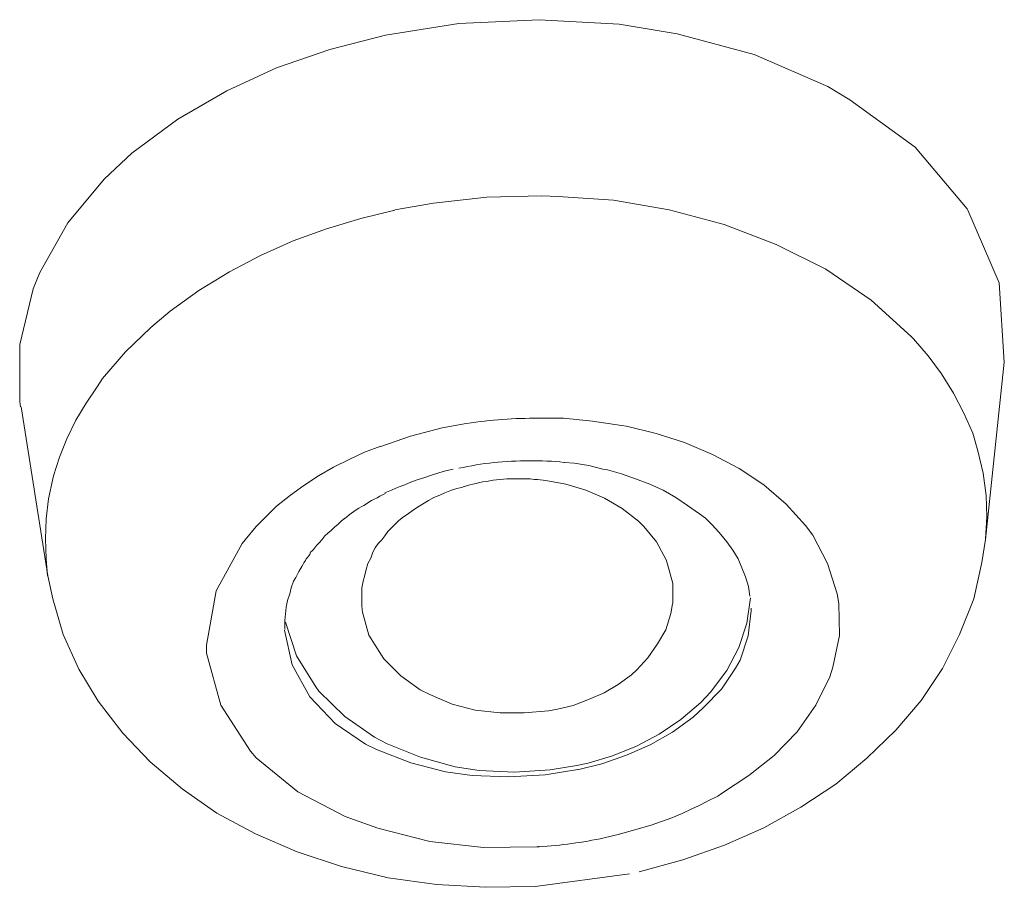
# Model space of a CAD drawing. Units: millimetres. Extents: x 0 to 997, y 0 to 1188.
# Drawn here: x 288 to 291, y 878 to 881 of the extents above; entities that cross this region are included whole.
import ezdxf

# ---------------------------------------------------------------- set-up
doc = ezdxf.new("R2010")
doc.units = ezdxf.units.MM
doc.header["$LTSCALE"] = 50.8
doc.layers.add('MODEL', color=7, linetype='Continuous', lineweight=20)

msp = doc.modelspace()

# ---------------------------------------------------------------- linework, layer by layer
at = {"layer": 'MODEL'}
for p, q in [((290.0305592, 878.65328488), (290.02575932, 878.62230381)), ((289.05581908, 878.55263276), (289.03443778, 878.62652189)), ((290.02575932, 878.62230381), (290.00910517, 878.56979598)), ((288.80855231, 878.45663508), (288.78469834, 878.56863238)), ((290.00910517, 878.56979598), (289.98285126, 878.52456071)), ((289.09632719, 878.4883434), (289.05581908, 878.55263276)), ((289.98285126, 878.52456071), (289.95187019, 878.47917999)), ((289.10352702, 878.47641642), (289.09632719, 878.4883434)), ((289.15828933, 878.42158138), (289.10352702, 878.47641642)), ((289.95187019, 878.47917999), (289.91616196, 878.44107182)), ((288.86571457, 878.3540921), (288.80855231, 878.45663508)), ((289.91616196, 878.44107182), (289.89943509, 878.4244904)), ((289.22025147, 878.37620065), (289.15828933, 878.42158138)), ((289.89943509, 878.4244904), (289.85652704, 878.39350933)), ((289.25123255, 878.36194645), (289.22025147, 878.37620065)), ((289.81129176, 878.36718269), (289.76125661, 878.34580139)), ((289.85652704, 878.39350933), (289.81129176, 878.36718269)), ((288.9467308, 878.26827599), (288.86571457, 878.3540921)), ((289.32272173, 878.33096538), (289.25123255, 878.36194645)), ((289.76125661, 878.34580139), (289.71122145, 878.3267473)), ((289.39661086, 878.3119113), (289.32272173, 878.33096538)), ((289.47762708, 878.30245698), (289.39661086, 878.3119113)), ((289.63253244, 878.30958408), (289.55391615, 878.30245698)), ((289.66118629, 878.31438396), (289.63253244, 878.30958408)), ((289.71122145, 878.3267473), (289.66111357, 878.31482032)), ((289.55391615, 878.30245698), (289.47762708, 878.30245698)), ((289.0444739, 878.20165941), (288.9467308, 878.26827599)), ((289.08018213, 878.18493254), (289.0444739, 878.20165941)), ((289.18985221, 878.14202449), (289.08018213, 878.18493254)), ((289.30184951, 878.11337063), (289.18985221, 878.14202449)), ((289.72605746, 878.12064318), (289.62118726, 878.10391631)), ((289.38759289, 878.10144365), (289.30184951, 878.11337063)), ((289.50439008, 878.09678921), (289.38759289, 878.10144365)), ((289.62118726, 878.10391631), (289.50439008, 878.09678921))]:
    msp.add_line(p, q, dxfattribs=at)
for points in [[(289.10883598, 880.48000445), (289.10883598, 880.48000445), (289.34475756, 880.51811262), (289.34475756, 880.51811262)], [(289.34475756, 880.51811262), (289.34475756, 880.51811262), (289.60213317, 880.53003961), (289.60213317, 880.53003961)], [(289.60213317, 880.53003961), (289.60213317, 880.53003961), (289.85950878, 880.51578541), (289.85950878, 880.51578541)], [(289.85950878, 880.51578541), (289.85950878, 880.51578541), (290.04532248, 880.48480434), (290.04532248, 880.48480434)], [(288.93007666, 880.43476918), (288.93007666, 880.43476918), (289.10883598, 880.48000445), (289.10883598, 880.48000445)], [(290.04532248, 880.48480434), (290.04532248, 880.48480434), (290.29317105, 880.41804231), (290.29317105, 880.41804231)], [(288.75851716, 880.37513425), (288.75851716, 880.37513425), (288.93007666, 880.43476918), (288.93007666, 880.43476918)], [(290.29317105, 880.41804231), (290.29317105, 880.41804231), (290.52909263, 880.31564478), (290.52909263, 880.31564478)], [(288.59881192, 880.30139058), (288.59881192, 880.30139058), (288.75851716, 880.37513425), (288.75851716, 880.37513425)], [(288.44157935, 880.21077458), (288.44157935, 880.21077458), (288.59881192, 880.30139058), (288.59881192, 880.30139058)], [(290.52909263, 880.31564478), (290.52909263, 880.31564478), (290.60058182, 880.27273672), (290.60058182, 880.27273672)], [(290.60058182, 880.27273672), (290.60058182, 880.27273672), (290.81032221, 880.12015859), (290.81032221, 880.12015859)], [(288.2938011, 880.1011045), (288.2938011, 880.1011045), (288.44157935, 880.21077458), (288.44157935, 880.21077458)], [(290.81032221, 880.12015859), (290.81032221, 880.12015859), (290.97715455, 879.92234518), (290.97715455, 879.92234518)], [(288.20565777, 880.01776106), (288.20565777, 880.01776106), (288.2938011, 880.1011045), (288.2938011, 880.1011045)], [(288.08886058, 879.8771099), (288.08886058, 879.8771099), (288.20565777, 880.01776106), (288.20565777, 880.01776106)], [(289.262505, 879.94067201), (289.262505, 879.94067201), (289.4340645, 879.95972609), (289.4340645, 879.95972609)], [(289.4340645, 879.95972609), (289.4340645, 879.95972609), (289.61042388, 879.96438053), (289.61042388, 879.96438053)], [(289.61042388, 879.96438053), (289.61042388, 879.96438053), (289.66285898, 879.96205331), (289.66285898, 879.96205331)], [(289.66285898, 879.96205331), (289.66285898, 879.96205331), (289.8416183, 879.95012633), (289.8416183, 879.95012633)], [(289.8416183, 879.95012633), (289.8416183, 879.95012633), (290.0203049, 879.91914525), (290.0203049, 879.91914525)], [(289.02920154, 879.89150956), (289.02920154, 879.89150956), (289.13879889, 879.91769074), (289.13879889, 879.91769074)], [(289.13858072, 879.91914525), (289.13858072, 879.91914525), (289.262505, 879.94067201), (289.262505, 879.94067201)], [(290.0203049, 879.91914525), (290.0203049, 879.91914525), (290.19666429, 879.87143731), (290.19666429, 879.87143731)], [(290.97715455, 879.92234518), (290.97715455, 879.92234518), (290.97955449, 879.91769074), (290.97955449, 879.91769074)], [(290.97955449, 879.91769074), (290.97955449, 879.91769074), (291.07962481, 879.68409638), (291.07962481, 879.68409638)], [(288.91960418, 879.85805582), (288.91960418, 879.85805582), (289.02920154, 879.89150956), (289.02920154, 879.89150956)], [(287.99831731, 879.71740467), (287.99831731, 879.71740467), (288.08886058, 879.8771099), (288.08886058, 879.8771099)], [(288.81233404, 879.81994765), (288.81233404, 879.81994765), (288.91960418, 879.85805582), (288.91960418, 879.85805582)], [(290.19666429, 879.87143731), (290.19666429, 879.87143731), (290.36349663, 879.80714796), (290.36349663, 879.80714796)], [(288.70746384, 879.77223971), (288.70746384, 879.77223971), (288.81233404, 879.81994765), (288.81233404, 879.81994765)], [(290.36349663, 879.80714796), (290.36349663, 879.80714796), (290.52312914, 879.72845894), (290.52312914, 879.72845894)], [(288.60739353, 879.71987733), (288.60739353, 879.71987733), (288.70746384, 879.77223971), (288.70746384, 879.77223971)], [(290.52312914, 879.72845894), (290.52312914, 879.72845894), (290.66850745, 879.62838863), (290.66850745, 879.62838863)], [(287.97686329, 879.66504229), (287.97686329, 879.66504229), (287.99831731, 879.71740467), (287.99831731, 879.71740467)], [(288.50972316, 879.66024241), (288.50972316, 879.66024241), (288.60739353, 879.71987733), (288.60739353, 879.71987733)], [(287.93395523, 879.48628297), (287.93395523, 879.48628297), (287.97686329, 879.66504229), (287.97686329, 879.66504229)], [(291.07962481, 879.68409638), (291.07962481, 879.68409638), (291.09627895, 879.42912071), (291.09627895, 879.42912071)], [(288.41677995, 879.59362583), (288.41677995, 879.59362583), (288.50972316, 879.66024241), (288.50972316, 879.66024241)], [(290.66850745, 879.62838863), (290.66850745, 879.62838863), (290.79723162, 879.5117369), (290.79723162, 879.5117369)], [(288.35481781, 879.54111801), (288.35481781, 879.54111801), (288.41677995, 879.59362583), (288.41677995, 879.59362583)], [(288.27380158, 879.46257445), (288.27380158, 879.46257445), (288.35481781, 879.54111801), (288.35481781, 879.54111801)], [(290.79723162, 879.5117369), (290.79723162, 879.5117369), (290.80435872, 879.50446435), (290.80435872, 879.50446435)], [(287.93395523, 879.30286921), (287.93395523, 879.30286921), (287.93395523, 879.48628297), (287.93395523, 879.48628297)], [(290.80435872, 879.50446435), (290.80435872, 879.50446435), (290.85199393, 879.44977476), (290.85199393, 879.44977476)], [(288.19991245, 879.37675834), (288.19991245, 879.37675834), (288.27380158, 879.46257445), (288.27380158, 879.46257445)], [(290.85199393, 879.44977476), (290.85199393, 879.44977476), (290.89490199, 879.39246705), (290.89490199, 879.39246705)], [(291.09576987, 879.42941161), (291.09576987, 879.42941161), (291.03620767, 878.85982535), (291.03620767, 878.85982535)], [(290.89490199, 879.39246705), (290.89490199, 879.39246705), (290.93301016, 879.33050491), (290.93301016, 879.33050491)], [(288.14747735, 879.29806933), (288.14747735, 879.29806933), (288.18325831, 879.35057715), (288.18325831, 879.35057715)], [(288.18325831, 879.35057715), (288.18325831, 879.35057715), (288.19991245, 879.37675834), (288.19991245, 879.37675834)], [(290.93301016, 879.33050491), (290.93301016, 879.33050491), (290.96639117, 879.26621555), (290.96639117, 879.26621555)], [(287.93635517, 879.28614234), (287.93635517, 879.28614234), (287.93395523, 879.30286921), (287.93395523, 879.30286921)], [(287.93817331, 879.28643324), (287.93817331, 879.28643324), (288.02398942, 878.74302817), (288.02398942, 878.74302817)], [(288.11409634, 879.24323429), (288.11409634, 879.24323429), (288.14747735, 879.29806933), (288.14747735, 879.29806933)], [(290.96639117, 879.26621555), (290.96639117, 879.26621555), (290.9949723, 879.20192619), (290.9949723, 879.20192619)], [(288.08551521, 879.18374481), (288.08551521, 879.18374481), (288.11409634, 879.24323429), (288.11409634, 879.24323429)], [(289.36759338, 879.23290726), (289.36759338, 879.23290726), (289.29130431, 879.21850761), (289.29130431, 879.21850761)], [(289.60111502, 879.24948868), (289.52249873, 879.24948868), (289.44620966, 879.24483425), (289.36999332, 879.23290726)], [(289.60351496, 879.24948868), (289.60351496, 879.24948868), (289.60111502, 879.24948868), (289.60111502, 879.24948868)], [(289.60416949, 879.24992503), (289.60416949, 879.24992503), (289.68045856, 879.24992503), (289.68045856, 879.24992503)], [(289.68045856, 879.24992503), (289.68045856, 879.24992503), (289.77340177, 879.24047072), (289.77340177, 879.24047072)], [(289.77340177, 879.24047072), (289.77340177, 879.24047072), (289.86634498, 879.22621651), (289.86634498, 879.22621651)], [(289.86634498, 879.22621651), (289.86634498, 879.22621651), (289.88299912, 879.22374385), (289.88299912, 879.22374385)], [(289.88299912, 879.22374385), (289.88299912, 879.22374385), (289.97834228, 879.19988988), (289.97834228, 879.19988988)], [(289.18883405, 879.19232642), (289.18883405, 879.19232642), (289.09356362, 879.15901814), (289.09356362, 879.15901814)], [(289.29130431, 879.21850761), (289.29130431, 879.21850761), (289.18883405, 879.19232642), (289.18883405, 879.19232642)], [(289.97834228, 879.19988988), (289.97834228, 879.19988988), (290.06888555, 879.17138147), (290.06888555, 879.17138147)], [(290.9949723, 879.20192619), (290.9949723, 879.20192619), (291.01169917, 879.14461848), (291.01169917, 879.14461848)], [(288.06166124, 879.12410989), (288.06166124, 879.12410989), (288.08551521, 879.18374481), (288.08551521, 879.18374481)], [(289.04178305, 879.1404004), (289.04178305, 879.1404004), (289.09421815, 879.15945449), (289.09421815, 879.15945449)], [(290.06888555, 879.17138147), (290.06888555, 879.17138147), (290.15942882, 879.1332733), (290.15942882, 879.1332733)], [(288.9917479, 879.11654643), (288.9917479, 879.11654643), (289.04178305, 879.1404004), (289.04178305, 879.1404004)], [(290.15942882, 879.1332733), (290.15942882, 879.1332733), (290.24524493, 879.08789258), (290.24524493, 879.08789258)], [(291.01169917, 879.14461848), (291.01169917, 879.14461848), (291.02835331, 879.07320202), (291.02835331, 879.07320202)], [(288.04260715, 879.06447496), (288.04260715, 879.06447496), (288.06166124, 879.12410989), (288.06166124, 879.12410989)], [(288.94171274, 879.09269246), (288.94171274, 879.09269246), (288.9917479, 879.11654643), (288.9917479, 879.11654643)], [(289.68336758, 879.10694666), (289.68336758, 879.10694666), (289.71434865, 879.10461945), (289.71434865, 879.10461945)], [(289.71434865, 879.10461945), (289.71434865, 879.10461945), (289.76198386, 879.09749235), (289.76198386, 879.09749235)], [(289.76198386, 879.09749235), (289.76198386, 879.09749235), (289.80729186, 879.08556536), (289.80729186, 879.08556536)], [(288.04020721, 879.05502064), (288.04020721, 879.05502064), (288.04260715, 879.06447496), (288.04260715, 879.06447496)], [(288.84636958, 879.03305754), (288.84636958, 879.03305754), (288.89407752, 879.06403861), (288.89407752, 879.06403861)], [(288.89407752, 879.06403861), (288.89407752, 879.06403861), (288.94171274, 879.09269246), (288.94171274, 879.09269246)], [(289.23537838, 879.05923872), (289.23537838, 879.05923872), (289.25683241, 879.06651128), (289.25683241, 879.06651128)], [(289.25683241, 879.06651128), (289.25683241, 879.06651128), (289.28061366, 879.07363838), (289.28061366, 879.07363838)], [(289.28061366, 879.07363838), (289.28061366, 879.07363838), (289.30206768, 879.08076548), (289.30206768, 879.08076548)], [(289.30206768, 879.08076548), (289.30206768, 879.08076548), (289.32592165, 879.08556536), (289.32592165, 879.08556536)], [(289.80729186, 879.08556536), (289.80729186, 879.08556536), (289.82161879, 879.08309269), (289.82161879, 879.08309269)], [(289.82161879, 879.08309269), (289.82161879, 879.08309269), (289.86685406, 879.07116571), (289.86685406, 879.07116571)], [(289.86685406, 879.07116571), (289.86685406, 879.07116571), (289.91216206, 879.05458429), (289.91216206, 879.05458429)], [(290.24524493, 879.08789258), (290.24524493, 879.08789258), (290.32386122, 879.0355302), (290.32386122, 879.0355302)], [(291.02835331, 879.07320202), (291.02835331, 879.07320202), (291.03788036, 879.00164011), (291.03788036, 879.00164011)], [(288.02595301, 878.99073129), (288.02595301, 878.99073129), (288.04020721, 879.05502064), (288.04020721, 879.05502064)], [(288.80346153, 879.00207647), (288.80346153, 879.00207647), (288.84636958, 879.03305754), (288.84636958, 879.03305754)], [(289.14956227, 879.02825765), (289.14956227, 879.02825765), (289.1710163, 879.0355302), (289.1710163, 879.0355302)], [(289.1710163, 879.0355302), (289.1710163, 879.0355302), (289.19247033, 879.04498452), (289.19247033, 879.04498452)], [(289.19247033, 879.04498452), (289.19247033, 879.04498452), (289.21392435, 879.05211162), (289.21392435, 879.05211162)], [(289.21392435, 879.05211162), (289.21392435, 879.05211162), (289.23537838, 879.05923872), (289.23537838, 879.05923872)], [(289.59682421, 879.05283888), (289.59682421, 879.05283888), (289.58729717, 879.05283888), (289.58729717, 879.05283888)], [(289.59755146, 879.05211162), (289.59755146, 879.05211162), (289.62380538, 879.04978441), (289.62380538, 879.04978441)], [(289.62380538, 879.04978441), (289.62380538, 879.04978441), (289.68816746, 879.03785742), (289.68816746, 879.03785742)], [(289.68816746, 879.03785742), (289.68816746, 879.03785742), (289.75245682, 879.01880334), (289.75245682, 879.01880334)], [(289.91216206, 879.05458429), (289.91216206, 879.05458429), (289.95739733, 879.03785742), (289.95739733, 879.03785742)], [(289.95739733, 879.03785742), (289.95739733, 879.03785742), (290.00030539, 879.01880334), (290.00030539, 879.01880334)], [(290.32386122, 879.0355302), (290.32386122, 879.0355302), (290.3953504, 878.97356806), (290.3953504, 878.97356806)], [(288.75822626, 878.96644096), (288.75822626, 878.96644096), (288.80346153, 879.00207647), (288.80346153, 879.00207647)], [(289.10665422, 879.00920357), (289.10665422, 879.00920357), (289.12810824, 879.01880334), (289.12810824, 879.01880334)], [(289.12810824, 879.01880334), (289.12810824, 879.01880334), (289.14956227, 879.02825765), (289.14956227, 879.02825765)], [(289.26395951, 878.99494937), (289.26395951, 878.99494937), (289.2830136, 879.00207647), (289.2830136, 879.00207647)], [(289.2830136, 879.00207647), (289.2830136, 879.00207647), (289.29966774, 879.00920357), (289.29966774, 879.00920357)], [(289.29966774, 879.00920357), (289.29966774, 879.00920357), (289.32112177, 879.01880334), (289.32112177, 879.01880334)], [(289.32112177, 879.01880334), (289.32112177, 879.01880334), (289.33784864, 879.02360322), (289.33784864, 879.02360322)], [(289.33784864, 879.02360322), (289.33784864, 879.02360322), (289.35690272, 879.02825765), (289.35690272, 879.02825765)], [(289.75245682, 879.01880334), (289.75245682, 879.01880334), (289.81209174, 878.99262215), (289.81209174, 878.99262215)], [(290.00030539, 879.01880334), (290.00030539, 879.01880334), (290.0408135, 878.99494937), (290.0408135, 878.99494937)], [(291.03788036, 879.00164011), (291.03788036, 879.00164011), (291.0402803, 878.93255087), (291.0402803, 878.93255087)], [(288.01882591, 878.92629648), (288.01882591, 878.92629648), (288.02595301, 878.99073129), (288.02595301, 878.99073129)], [(289.21152441, 878.96396829), (289.21152441, 878.96396829), (289.22817856, 878.97356806), (289.22817856, 878.97356806)], [(289.22817856, 878.97356806), (289.22817856, 878.97356806), (289.24730537, 878.9853496), (289.24730537, 878.9853496)], [(289.24730537, 878.9853496), (289.24730537, 878.9853496), (289.26395951, 878.99494937), (289.26395951, 878.99494937)], [(289.81209174, 878.99262215), (289.81209174, 878.99262215), (289.869254, 878.95916841), (289.869254, 878.95916841)], [(290.0408135, 878.99494937), (290.0408135, 878.99494937), (290.0789944, 878.96876818), (290.0789944, 878.96876818)], [(290.0789944, 878.96876818), (290.0789944, 878.96876818), (290.11710257, 878.94258699), (290.11710257, 878.94258699)], [(290.3953504, 878.97356806), (290.3953504, 878.97356806), (290.45731254, 878.90447882), (290.45731254, 878.90447882)], [(288.69386417, 878.90200615), (288.69386417, 878.90200615), (288.73197234, 878.94011432), (288.73197234, 878.94011432)], [(288.73197234, 878.94011432), (288.73197234, 878.94011432), (288.75822626, 878.96644096), (288.75822626, 878.96644096)], [(289.16621641, 878.93298722), (289.16621641, 878.93298722), (289.1781434, 878.94011432), (289.1781434, 878.94011432)], [(289.1781434, 878.94011432), (289.1781434, 878.94011432), (289.19487027, 878.95204131), (289.19487027, 878.95204131)], [(289.19487027, 878.95204131), (289.19487027, 878.95204131), (289.21152441, 878.96396829), (289.21152441, 878.96396829)], [(289.869254, 878.95916841), (289.869254, 878.95916841), (289.9216891, 878.91873302), (289.9216891, 878.91873302)], [(290.11710257, 878.94258699), (290.11710257, 878.94258699), (290.13615665, 878.92818734), (290.13615665, 878.92818734)], [(288.01642597, 878.86200712), (288.01642597, 878.86200712), (288.01882591, 878.92629648), (288.01882591, 878.92629648)], [(288.94462176, 878.89967894), (288.94462176, 878.89967894), (288.95654875, 878.90913325), (288.95654875, 878.90913325)], [(288.95654875, 878.90913325), (288.95654875, 878.90913325), (288.96607579, 878.91873302), (288.96607579, 878.91873302)], [(288.96607579, 878.91873302), (288.96607579, 878.91873302), (288.97800277, 878.92818734), (288.97800277, 878.92818734)], [(289.12810824, 878.89720627), (289.12810824, 878.89720627), (289.14003523, 878.90913325), (289.14003523, 878.90913325)], [(289.14003523, 878.90913325), (289.14003523, 878.90913325), (289.15196221, 878.92106024), (289.15196221, 878.92106024)], [(289.15196221, 878.92106024), (289.15196221, 878.92106024), (289.16621641, 878.93298722), (289.16621641, 878.93298722)], [(289.9216891, 878.91873302), (289.9216891, 878.91873302), (289.93834324, 878.90200615), (289.93834324, 878.90200615)], [(290.13615665, 878.92818734), (290.13615665, 878.92818734), (290.15761068, 878.90680604), (290.15761068, 878.90680604)], [(290.15761068, 878.90680604), (290.15761068, 878.90680604), (290.17906471, 878.88295207), (290.17906471, 878.88295207)], [(291.0402803, 878.93255087), (291.0402803, 878.93255087), (291.03548042, 878.86113441), (291.03548042, 878.86113441)], [(288.65815594, 878.8590981), (288.65815594, 878.8590981), (288.69386417, 878.90200615), (288.69386417, 878.90200615)], [(288.91364069, 878.87102508), (288.91364069, 878.87102508), (288.92316773, 878.88062485), (288.92316773, 878.88062485)], [(288.92316773, 878.88062485), (288.92316773, 878.88062485), (288.93509472, 878.89007917), (288.93509472, 878.89007917)], [(288.93509472, 878.89007917), (288.93509472, 878.89007917), (288.94462176, 878.89967894), (288.94462176, 878.89967894)], [(289.10665422, 878.87102508), (289.10665422, 878.87102508), (289.11618126, 878.88527928), (289.11618126, 878.88527928)], [(289.11618126, 878.88527928), (289.11618126, 878.88527928), (289.12810824, 878.89720627), (289.12810824, 878.89720627)], [(289.93834324, 878.90200615), (289.93834324, 878.90200615), (289.97885136, 878.851971), (289.97885136, 878.851971)], [(290.17906471, 878.88295207), (290.17906471, 878.88295207), (290.18619181, 878.87582497), (290.18619181, 878.87582497)], [(290.18619181, 878.87582497), (290.18619181, 878.87582497), (290.2052459, 878.851971), (290.2052459, 878.851971)], [(290.45731254, 878.90447882), (290.45731254, 878.90447882), (290.48116651, 878.87349775), (290.48116651, 878.87349775)], [(290.48116651, 878.87349775), (290.48116651, 878.87349775), (290.52880173, 878.78288175), (290.52880173, 878.78288175)], [(288.01882591, 878.79757231), (288.01882591, 878.79757231), (288.01642597, 878.86200712), (288.01642597, 878.86200712)], [(288.56521273, 878.69473843), (288.56521273, 878.69473843), (288.6486289, 878.84731656), (288.6486289, 878.84731656)], [(288.6486289, 878.84731656), (288.6486289, 878.84731656), (288.65815594, 878.8590981), (288.65815594, 878.8590981)], [(288.8874595, 878.84004401), (288.8874595, 878.84004401), (288.89698655, 878.84964378), (288.89698655, 878.84964378)], [(288.89698655, 878.84964378), (288.89698655, 878.84964378), (288.90411365, 878.8590981), (288.90411365, 878.8590981)], [(288.90411365, 878.8590981), (288.90411365, 878.8590981), (288.91364069, 878.87102508), (288.91364069, 878.87102508)], [(289.07567314, 878.83291691), (289.07567314, 878.83291691), (289.08520019, 878.84717111), (289.08520019, 878.84717111)], [(289.08520019, 878.84717111), (289.08520019, 878.84717111), (289.09712717, 878.8590981), (289.09712717, 878.8590981)], [(289.09712717, 878.8590981), (289.09712717, 878.8590981), (289.10665422, 878.87102508), (289.10665422, 878.87102508)], [(289.97885136, 878.851971), (289.97885136, 878.851971), (290.00983243, 878.79480874), (290.00983243, 878.79480874)], [(290.2052459, 878.851971), (290.2052459, 878.851971), (290.22429998, 878.82578981), (290.22429998, 878.82578981)], [(291.02428069, 878.78593623), (291.02428069, 878.78593623), (291.03620767, 878.85982535), (291.03620767, 878.85982535)], [(288.86120559, 878.80673572), (288.86120559, 878.80673572), (288.86600547, 878.81139016), (288.86600547, 878.81139016)], [(288.86600547, 878.81139016), (288.86600547, 878.81139016), (288.86833269, 878.81866271), (288.86833269, 878.81866271)], [(288.86833269, 878.81866271), (288.86833269, 878.81866271), (288.87313258, 878.82331714), (288.87313258, 878.82331714)], [(288.87313258, 878.82331714), (288.87313258, 878.82331714), (288.87793246, 878.82811703), (288.87793246, 878.82811703)], [(288.87793246, 878.82811703), (288.87793246, 878.82811703), (288.8874595, 878.84004401), (288.8874595, 878.84004401)], [(289.06141894, 878.79960862), (289.06141894, 878.79960862), (289.06854604, 878.81866271), (289.06854604, 878.81866271)], [(289.06854604, 878.81866271), (289.06854604, 878.81866271), (289.07567314, 878.83291691), (289.07567314, 878.83291691)], [(290.22429998, 878.82578981), (290.22429998, 878.82578981), (290.24102685, 878.79713596), (290.24102685, 878.79713596)], [(288.02355307, 878.74288272), (288.02355307, 878.74288272), (288.01882591, 878.79757231), (288.01882591, 878.79757231)], [(288.83975156, 878.77328199), (288.83975156, 878.77328199), (288.84455145, 878.78040909), (288.84455145, 878.78040909)], [(288.84455145, 878.78040909), (288.84455145, 878.78040909), (288.84695139, 878.78520897), (288.84695139, 878.78520897)], [(288.84695139, 878.78520897), (288.84695139, 878.78520897), (288.85167855, 878.79233607), (288.85167855, 878.79233607)], [(288.85167855, 878.79233607), (288.85167855, 878.79233607), (288.85407849, 878.79713596), (288.85407849, 878.79713596)], [(288.85407849, 878.79713596), (288.85407849, 878.79713596), (288.85880565, 878.80193584), (288.85880565, 878.80193584)], [(288.85880565, 878.80193584), (288.85880565, 878.80193584), (288.86120559, 878.80673572), (288.86120559, 878.80673572)], [(289.04709202, 878.76382767), (289.04709202, 878.76382767), (289.0518919, 878.78288175), (289.0518919, 878.78288175)], [(289.0518919, 878.78288175), (289.0518919, 878.78288175), (289.06141894, 878.79960862), (289.06141894, 878.79960862)], [(290.00983243, 878.79480874), (290.00983243, 878.79480874), (290.01463231, 878.78040909), (290.01463231, 878.78040909)], [(290.01463231, 878.78040909), (290.01463231, 878.78040909), (290.03128646, 878.71844694), (290.03128646, 878.71844694)], [(290.24102685, 878.79713596), (290.24102685, 878.79713596), (290.25295384, 878.76862755), (290.25295384, 878.76862755)], [(290.52880173, 878.78288175), (290.52880173, 878.78288175), (290.5597828, 878.68513866), (290.5597828, 878.68513866)], [(290.9980995, 878.66913904), (290.9980995, 878.66913904), (291.02428069, 878.78593623), (291.02428069, 878.78593623)], [(288.82069748, 878.73764648), (288.82069748, 878.73764648), (288.83022452, 878.75670057), (288.83022452, 878.75670057)], [(288.83022452, 878.75670057), (288.83022452, 878.75670057), (288.83975156, 878.77328199), (288.83975156, 878.77328199)], [(289.04236486, 878.74477358), (289.04236486, 878.74477358), (289.04709202, 878.76382767), (289.04709202, 878.76382767)], [(290.25295384, 878.76862755), (290.25295384, 878.76862755), (290.2648081, 878.7399737), (290.2648081, 878.7399737)], [(288.02398942, 878.74302817), (288.02398942, 878.74302817), (288.04071629, 878.66913904), (288.04071629, 878.66913904)], [(288.80637055, 878.70419274), (288.80637055, 878.70419274), (288.81357038, 878.7257195), (288.81357038, 878.7257195)], [(288.81357038, 878.7257195), (288.81357038, 878.7257195), (288.82069748, 878.73764648), (288.82069748, 878.73764648)], [(289.03276509, 878.70419274), (289.03276509, 878.70419274), (289.03756497, 878.7257195), (289.03756497, 878.7257195)], [(289.03756497, 878.7257195), (289.03756497, 878.7257195), (289.04236486, 878.74477358), (289.04236486, 878.74477358)], [(290.03128646, 878.71844694), (290.03128646, 878.71844694), (290.03128646, 878.65415759), (290.03128646, 878.65415759)], [(290.2648081, 878.7399737), (290.2648081, 878.7399737), (290.27440786, 878.70899263), (290.27440786, 878.70899263)], [(288.53423166, 878.52077899), (288.53423166, 878.52077899), (288.56521273, 878.69473843), (288.56521273, 878.69473843)], [(288.79451629, 878.66375735), (288.79451629, 878.66375735), (288.80164339, 878.68513866), (288.80164339, 878.68513866)], [(288.80164339, 878.68513866), (288.80164339, 878.68513866), (288.80637055, 878.70419274), (288.80637055, 878.70419274)], [(289.03276509, 878.68513866), (289.03276509, 878.68513866), (289.03276509, 878.70419274), (289.03276509, 878.70419274)], [(289.03276509, 878.66608457), (289.03276509, 878.66608457), (289.03276509, 878.68513866), (289.03276509, 878.68513866)], [(290.27440786, 878.70899263), (290.27440786, 878.70899263), (290.27913502, 878.67801156), (290.27913502, 878.67801156)], [(290.5597828, 878.68513866), (290.5597828, 878.68513866), (290.56458268, 878.65415759), (290.56458268, 878.65415759)], [(288.04071629, 878.66913904), (288.04071629, 878.66913904), (288.07402458, 878.55481453), (288.07402458, 878.55481453)], [(288.78971641, 878.6422306), (288.78971641, 878.6422306), (288.79451629, 878.66375735), (288.79451629, 878.66375735)], [(289.03276509, 878.64703049), (289.03276509, 878.64703049), (289.03276509, 878.66608457), (289.03276509, 878.66608457)], [(290.26953526, 878.59132274), (290.26953526, 878.59132274), (290.28146224, 878.67233897), (290.28146224, 878.67233897)], [(290.56458268, 878.65415759), (290.56458268, 878.65415759), (290.56698263, 878.55176006), (290.56698263, 878.55176006)], [(290.9527915, 878.55481453), (290.9527915, 878.55481453), (290.9980995, 878.66913904), (290.9980995, 878.66913904)], [(288.78498925, 878.59932255), (288.78498925, 878.59932255), (288.78731646, 878.6208493), (288.78731646, 878.6208493)], [(288.78731646, 878.6208493), (288.78731646, 878.6208493), (288.78971641, 878.6422306), (288.78971641, 878.6422306)], [(289.03516503, 878.62550373), (289.03516503, 878.62550373), (289.03276509, 878.64703049), (289.03276509, 878.64703049)], [(290.28320765, 878.63175813), (290.28320765, 878.63175813), (290.27360788, 878.5507419), (290.27360788, 878.5507419)], [(290.28320765, 878.63903068), (290.28320765, 878.63903068), (290.28320765, 878.63175813), (290.28320765, 878.63175813)], [(288.78498925, 878.57794124), (288.78498925, 878.57794124), (288.78498925, 878.59932255), (288.78498925, 878.59932255)], [(288.82302469, 878.48645254), (288.82302469, 878.48645254), (288.78724374, 878.59364995), (288.78724374, 878.59364995)], [(290.24335407, 878.51263373), (290.24335407, 878.51263373), (290.26953526, 878.59132274), (290.26953526, 878.59132274)], [(288.78498925, 878.57081414), (288.78498925, 878.57081414), (288.78498925, 878.57794124), (288.78498925, 878.57794124)], [(288.07402458, 878.55481453), (288.07402458, 878.55481453), (288.12405974, 878.44281723), (288.12405974, 878.44281723)], [(290.27360788, 878.5507419), (290.27360788, 878.5507419), (290.2474267, 878.47219834), (290.2474267, 878.47219834)], [(290.56698263, 878.55176006), (290.56698263, 878.55176006), (290.5455286, 878.44921708), (290.5455286, 878.44921708)], [(290.89795646, 878.44514445), (290.89795646, 878.44514445), (290.9527915, 878.55481453), (290.9527915, 878.55481453)], [(288.53423166, 878.4945978), (288.53423166, 878.4945978), (288.53423166, 878.52077899), (288.53423166, 878.52077899)], [(288.57946693, 878.32776546), (288.57946693, 878.32776546), (288.53423166, 878.4945978), (288.53423166, 878.4945978)], [(290.20517317, 878.4387446), (290.20517317, 878.4387446), (290.24335407, 878.51263373), (290.24335407, 878.51263373)], [(288.88498683, 878.38638223), (288.88498683, 878.38638223), (288.82302469, 878.48645254), (288.82302469, 878.48645254)], [(290.2474267, 878.47219834), (290.2474267, 878.47219834), (290.23309977, 878.4458717), (290.23309977, 878.4458717)], [(288.12405974, 878.44281723), (288.12405974, 878.44281723), (288.18602188, 878.34027425), (288.18602188, 878.34027425)], [(290.15273807, 878.36965536), (290.15273807, 878.36965536), (290.20517317, 878.4387446), (290.20517317, 878.4387446)], [(290.23309977, 878.4458717), (290.23309977, 878.4458717), (290.1878645, 878.37925513), (290.1878645, 878.37925513)], [(290.5455286, 878.44921708), (290.5455286, 878.44921708), (290.53600155, 878.418236), (290.53600155, 878.418236)], [(290.82886722, 878.34274692), (290.82886722, 878.34274692), (290.89795646, 878.44514445), (290.89795646, 878.44514445)], [(290.53600155, 878.418236), (290.53600155, 878.418236), (290.49069356, 878.32776546), (290.49069356, 878.32776546)], [(288.89451388, 878.37212803), (288.89451388, 878.37212803), (288.88498683, 878.38638223), (288.88498683, 878.38638223)], [(288.97793005, 878.2911118), (288.97793005, 878.2911118), (288.89451388, 878.37212803), (288.89451388, 878.37212803)], [(290.121757, 878.33634707), (290.121757, 878.33634707), (290.15273807, 878.36965536), (290.15273807, 878.36965536)], [(290.1878645, 878.37925513), (290.1878645, 878.37925513), (290.13062951, 878.3196202), (290.13062951, 878.3196202)], [(288.18602188, 878.34027425), (288.18602188, 878.34027425), (288.26471089, 878.23787672), (288.26471089, 878.23787672)], [(290.05746764, 878.28151203), (290.05746764, 878.28151203), (290.121757, 878.33634707), (290.121757, 878.33634707)], [(290.74785099, 878.24733104), (290.74785099, 878.24733104), (290.82886722, 878.34274692), (290.82886722, 878.34274692)], [(288.67481009, 878.17998721), (288.67481009, 878.17998721), (288.57946693, 878.32776546), (288.57946693, 878.32776546)], [(290.13062951, 878.3196202), (290.13062951, 878.3196202), (290.09732123, 878.28863913), (290.09732123, 878.28863913)], [(290.49069356, 878.32776546), (290.49069356, 878.32776546), (290.43113136, 878.24194935), (290.43113136, 878.24194935)], [(289.0732732, 878.22434977), (289.0732732, 878.22434977), (288.97793005, 878.2911118), (288.97793005, 878.2911118)], [(289.98830568, 878.23380409), (289.98830568, 878.23380409), (290.05746764, 878.28151203), (290.05746764, 878.28151203)], [(290.09732123, 878.28863913), (290.09732123, 878.28863913), (290.0305592, 878.24093119), (290.0305592, 878.24093119)], [(290.0305592, 878.24093119), (290.0305592, 878.24093119), (289.95907002, 878.2004958), (289.95907002, 878.2004958)], [(290.43113136, 878.24194935), (290.43113136, 878.24194935), (290.35724223, 878.165733), (290.35724223, 878.165733)], [(290.65490778, 878.15686049), (290.65490778, 878.15686049), (290.74785099, 878.24733104), (290.74785099, 878.24733104)], [(288.26471089, 878.23787672), (288.26471089, 878.23787672), (288.35285422, 878.14493351), (288.35285422, 878.14493351)], [(289.11378132, 878.20282302), (289.11378132, 878.20282302), (289.0732732, 878.22434977), (289.0732732, 878.22434977)], [(289.91448927, 878.19569592), (289.91448927, 878.19569592), (289.98830568, 878.23380409), (289.98830568, 878.23380409)], [(288.69386417, 878.1586059), (288.69386417, 878.1586059), (288.67481009, 878.17998721), (288.67481009, 878.17998721)], [(289.22097873, 878.15991496), (289.22097873, 878.15991496), (289.11378132, 878.20282302), (289.11378132, 878.20282302)], [(289.83820021, 878.16471485), (289.83820021, 878.16471485), (289.91448927, 878.19569592), (289.91448927, 878.19569592)], [(289.95907002, 878.2004958), (289.95907002, 878.2004958), (289.88278095, 878.16704206), (289.88278095, 878.16704206)], [(288.8273155, 878.04893582), (288.8273155, 878.04893582), (288.69386417, 878.1586059), (288.69386417, 878.1586059)], [(289.33297603, 878.12907934), (289.33297603, 878.12907934), (289.22097873, 878.15991496), (289.22097873, 878.15991496)], [(289.75958392, 878.14086088), (289.75958392, 878.14086088), (289.83820021, 878.16471485), (289.83820021, 878.16471485)], [(289.88278095, 878.16704206), (289.88278095, 878.16704206), (289.80416466, 878.13853366), (289.80416466, 878.13853366)], [(290.35724223, 878.165733), (290.35724223, 878.165733), (290.276226, 878.10129819), (290.276226, 878.10129819)], [(290.55483746, 878.0733716), (290.55483746, 878.0733716), (290.65490778, 878.15686049), (290.65490778, 878.15686049)], [(288.35285422, 878.14493351), (288.35285422, 878.14493351), (288.45532447, 878.05911739), (288.45532447, 878.05911739)], [(289.4092651, 878.11715236), (289.4092651, 878.11715236), (289.33297603, 878.12907934), (289.33297603, 878.12907934)], [(289.52366234, 878.11235247), (289.52366234, 878.11235247), (289.4092651, 878.11715236), (289.4092651, 878.11715236)], [(289.63805958, 878.11947957), (289.63805958, 878.11947957), (289.52366234, 878.11235247), (289.52366234, 878.11235247)], [(289.72380296, 878.13373378), (289.72380296, 878.13373378), (289.63805958, 878.11947957), (289.63805958, 878.11947957)], [(289.72380296, 878.13373378), (289.72380296, 878.13373378), (289.75958392, 878.14086088), (289.75958392, 878.14086088)], [(289.80416466, 878.13853366), (289.80416466, 878.13853366), (289.72554838, 878.11947957), (289.72554838, 878.11947957)], [(290.276226, 878.10129819), (290.276226, 878.10129819), (290.18808267, 878.04413594), (290.18808267, 878.04413594)], [(288.45532447, 878.05911739), (288.45532447, 878.05911739), (288.56732177, 877.98042838), (288.56732177, 877.98042838)], [(290.44284017, 877.99948247), (290.44284017, 877.99948247), (290.55483746, 878.0733716), (290.55483746, 878.0733716)], [(288.97982091, 877.97024681), (288.97982091, 877.97024681), (288.8273155, 878.04893582), (288.8273155, 878.04893582)], [(290.14517462, 878.02028197), (290.14517462, 878.02028197), (290.11419355, 878.00370055), (290.11419355, 878.00370055)], [(290.17615569, 878.03468162), (290.17615569, 878.03468162), (290.14517462, 878.02028197), (290.14517462, 878.02028197)], [(290.18808267, 878.04413594), (290.18808267, 878.04413594), (290.17615569, 878.03468162), (290.17615569, 878.03468162)], [(290.09273952, 877.99410078), (290.09273952, 877.99410078), (290.06175845, 877.97984658), (290.06175845, 877.97984658)], [(290.11419355, 878.00370055), (290.11419355, 878.00370055), (290.09273952, 877.99410078), (290.09273952, 877.99410078)], [(290.32364304, 877.93286589), (290.32364304, 877.93286589), (290.44284017, 877.99948247), (290.44284017, 877.99948247)], [(288.56732177, 877.98042838), (288.56732177, 877.98042838), (288.69124605, 877.91366636), (288.69124605, 877.91366636)], [(289.08469111, 877.93213864), (289.08469111, 877.93213864), (288.97982091, 877.97024681), (288.97982091, 877.97024681)], [(290.02837744, 877.96544693), (290.02837744, 877.96544693), (289.99499642, 877.95366539), (289.99499642, 877.95366539)], [(290.06175845, 877.97984658), (290.06175845, 877.97984658), (290.02837744, 877.96544693), (290.02837744, 877.96544693)], [(289.25152345, 877.88923058), (289.25152345, 877.88923058), (289.08469111, 877.93213864), (289.08469111, 877.93213864)], [(289.92830712, 877.93213864), (289.92830712, 877.93213864), (289.89492611, 877.92268432), (289.89492611, 877.92268432)], [(289.96168814, 877.94173841), (289.96168814, 877.94173841), (289.92830712, 877.93213864), (289.92830712, 877.93213864)], [(289.99499642, 877.95366539), (289.99499642, 877.95366539), (289.96168814, 877.94173841), (289.96168814, 877.94173841)], [(290.19739154, 877.87803085), (290.19739154, 877.87803085), (290.32364304, 877.93286589), (290.32364304, 877.93286589)], [(288.69124605, 877.91366636), (288.69124605, 877.91366636), (288.82469738, 877.8565041), (288.82469738, 877.8565041)], [(289.60111502, 877.87206736), (289.6726042, 877.87686724), (289.74176617, 877.88646701), (289.81085541, 877.90072121)], [(289.81085541, 877.90072121), (289.81085541, 877.90072121), (289.86089057, 877.9126482), (289.86089057, 877.9126482)], [(289.89492611, 877.92268432), (289.89492611, 877.92268432), (289.85921788, 877.91308455), (289.85921788, 877.91308455)], [(289.42308295, 877.8701765), (289.42308295, 877.8701765), (289.25152345, 877.88923058), (289.25152345, 877.88923058)], [(289.59464244, 877.87250371), (289.59464244, 877.87250371), (289.42308295, 877.8701765), (289.42308295, 877.8701765)], [(289.60184227, 877.87250371), (289.60184227, 877.87250371), (289.59464244, 877.87250371), (289.59464244, 877.87250371)], [(289.60111502, 877.87454003), (289.60111502, 877.87454003), (289.60111502, 877.87206736), (289.60111502, 877.87206736)], [(290.06394021, 877.83032291), (290.06394021, 877.83032291), (290.19739154, 877.87803085), (290.19739154, 877.87803085)], [(288.82469738, 877.8565041), (288.82469738, 877.8565041), (288.96767575, 877.80894161), (288.96767575, 877.80894161)], [(289.92328906, 877.79221474), (289.92328906, 877.79221474), (290.06394021, 877.83032291), (290.06394021, 877.83032291)], [(288.96767575, 877.80894161), (288.96767575, 877.80894161), (289.11785394, 877.77316066), (289.11785394, 877.77316066)], [(289.11785394, 877.77316066), (289.11785394, 877.77316066), (289.2727593, 877.7516339), (289.2727593, 877.7516339)], [(289.58969711, 877.7445068), (289.58969711, 877.7445068), (289.89230799, 877.78508764), (289.89230799, 877.78508764)], [(289.2727593, 877.7516339), (289.2727593, 877.7516339), (289.42999187, 877.74217958), (289.42999187, 877.74217958)], [(289.42999187, 877.74217958), (289.42999187, 877.74217958), (289.58969711, 877.7445068), (289.58969711, 877.7445068)]]:
    msp.add_open_spline(points, degree=3, dxfattribs=at)
for points, knots in [([(289.68264032, 879.10767392), (289.68264032, 879.10767392), (289.68264032, 879.10767392), (289.68264032, 879.10767392), (289.64685937, 879.1124738), (289.60875119, 879.1124738), (289.57064302, 879.1124738), (289.49435395, 879.1124738), (289.41806489, 879.10520125), (289.34424848, 879.08861983)], [0, 0, 0, 0, 1, 1, 1, 2, 2, 2, 3, 3, 3, 3]), ([(289.58729717, 879.05283888), (289.56824308, 879.05516609), (289.55151621, 879.05516609), (289.53246213, 879.05516609), (289.47289993, 879.05516609), (289.41333773, 879.04571178), (289.35850269, 879.02898491)], [1, 1, 1, 1, 2, 2, 2, 3, 3, 3, 3]), ([(289.1083269, 879.00760361), (289.1083269, 879.00760361), (289.1083269, 879.00760361), (289.1083269, 879.00760361), (289.08447293, 878.99567662), (289.06061896, 878.98374964), (289.03916493, 878.96949543)], [0, 0, 0, 0, 1, 1, 1, 2, 2, 2, 2]), ([(289.03916493, 878.96949543), (289.03916493, 878.96949543), (289.03916493, 878.96949543), (289.03916493, 878.96949543), (289.01771091, 878.95756845), (288.99625688, 878.9431688), (288.97720279, 878.92658738)], [0, 0, 0, 0, 1, 1, 1, 2, 2, 2, 2])]:
    msp.add_open_spline(points, degree=3, knots=knots, dxfattribs=at)

doc.saveas('drawing.dxf')
